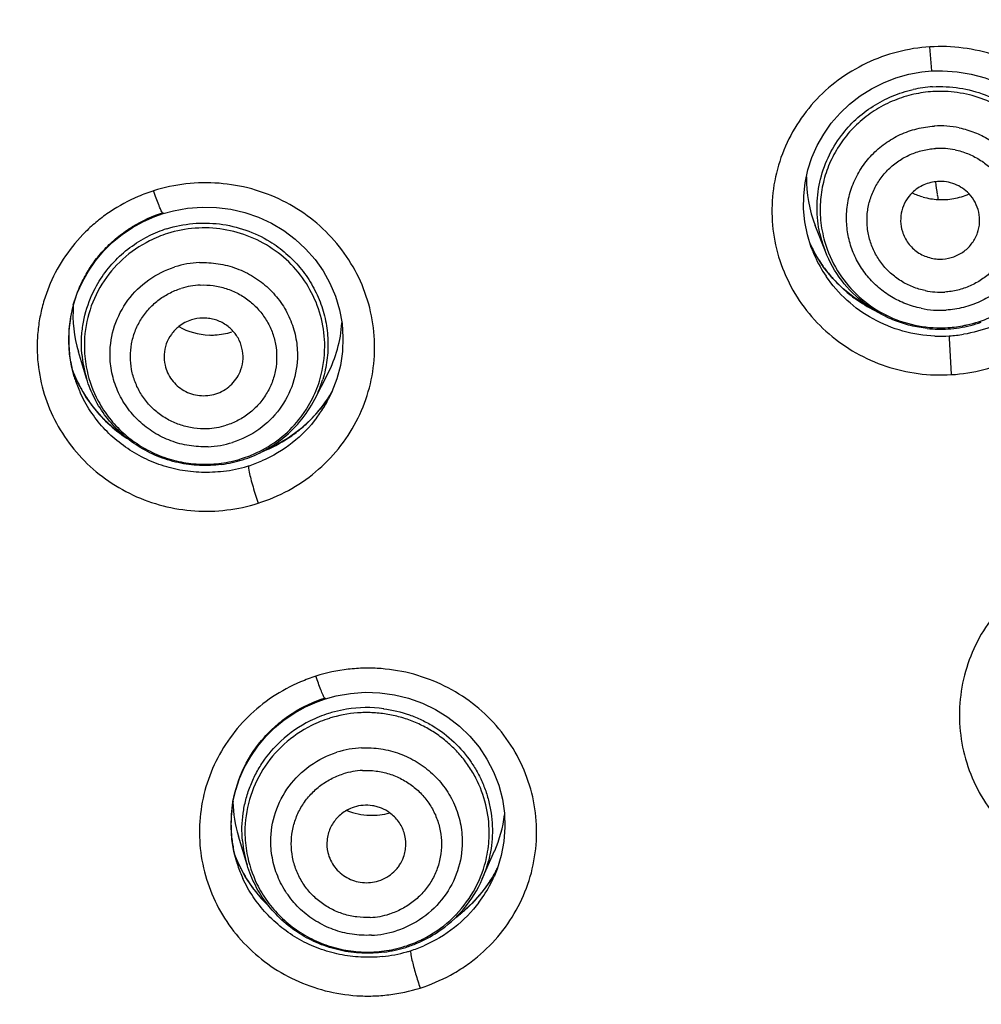
# Model space of a CAD drawing. Units: millimetres. Extents: x 72 to 1510, y -1791 to 838.
# Drawn here: x 1196 to 1208, y 332 to 344 of the extents above; entities that cross this region are included whole.
import ezdxf

# ---------------------------------------------------------------- set-up
doc = ezdxf.new("R2010")
doc.units = ezdxf.units.MM
doc.header["$MEASUREMENT"] = 0
for name, color, linetype in [('4135-103_FACE_1', 7, 'Continuous'), ('4135-105_RUBBER-NOZZLE_2', 7, 'Continuous'), ('4135-108_MIDDLE-PLATE_1', 7, 'Continuous')]:
    doc.layers.add(name, color=color, linetype=linetype)
doc.dimstyles.get("Standard").update_dxf_attribs({"dimscale": 4, "dimtxt": 2.5, "dimasz": 1, "dimexe": 1, "dimexo": 1, "dimgap": 1, "dimtad": 2, "dimtih": 1, "dimtoh": 1, "dimdec": 0, "dimzin": 0, "dimdsep": 46, "dimtxsty": 'Standard', "dimblk": 'DOT', "dimcen": 1, "dimclrd": 1, "dimclre": 1, "dimclrt": 1, "dimadec": 0, "dimazin": 0, "dimtfac": 1, "dimtdec": 0, "dimtofl": 0, "dimtmove": 0, "dimatfit": 3, "dimfxl": 1, "dimtolj": 1, "dimtzin": 0, "dimarcsym": 0})

# ---------------------------------------------------------------- blocks, each defined once
blk = doc.blocks.new('_Dot')
at = {"color": 0, "linetype": 'ByBlock', "lineweight": -2}
blk.add_line((-0.5, 0), (-1, 0), dxfattribs=at)
at = {"color": 0, "linetype": 'ByBlock', "const_width": 0.5}
blk.add_lwpolyline([(-0.25, 0, 1), (0.25, 0, 1)], format="xyb", close=True, dxfattribs=at)
blk = doc.blocks.new('*D62')
at = {"color": 1, "lineweight": -2, "transparency": 16777216}
for p, q in [((1159.712, 309.099), (1159.712, 423.213)), ((1259.702, 309.099), (1259.702, 423.213)), ((1163.712, 419.213), (1255.702, 419.213))]:
    blk.add_line(p, q, dxfattribs=at)
at = {"layer": 'Defpoints', "color": 0, "transparency": 16777216}
for p in [(1259.702, 419.213), (1159.712, 305.099), (1259.702, 305.099)]:
    blk.add_point(p, dxfattribs=at)
at = {"color": 1, "lineweight": -2, "transparency": 16777216, "xscale": 4, "yscale": 4, "zscale": 4, "rotation": 180}
blk.add_blockref('_Dot', (1159.712, 419.213), dxfattribs=at)
at = {"color": 1, "lineweight": -2, "transparency": 16777216, "xscale": 4, "yscale": 4, "zscale": 4}
blk.add_blockref('_Dot', (1259.702, 419.213), dxfattribs=at)
at = {"color": 1, "transparency": 16777216, "insert": (1209.707, 433.213), "char_height": 20, "attachment_point": 5}
blk.add_mtext('\\A1;100', dxfattribs=at)
blk = doc.blocks.new('*D63')
at = {"color": 1, "lineweight": -2, "transparency": 16777216}
for p, q in [((1205.706, 355.539), (1085.282, 355.539)), ((1089.282, 129.766), (1089.282, 351.539)), ((1205.706, 125.766), (1085.282, 125.766))]:
    blk.add_line(p, q, dxfattribs=at)
at = {"layer": 'Defpoints', "color": 0, "transparency": 16777216}
for p in [(1089.282, 355.539), (1209.706, 355.539), (1209.706, 125.766)]:
    blk.add_point(p, dxfattribs=at)
at = {"color": 1, "lineweight": -2, "transparency": 16777216, "xscale": 4, "yscale": 4, "zscale": 4}
for p, rotation in [((1089.282, 355.539), 90), ((1089.282, 125.766), 270)]:
    blk.add_blockref('_Dot', p, dxfattribs=dict(at, rotation=rotation))
at = {"color": 1, "transparency": 16777216, "insert": (1059.568, 240.652), "char_height": 20, "attachment_point": 5}
blk.add_mtext('\\A1;230', dxfattribs=at)

msp = doc.modelspace()

# ---------------------------------------------------------------- linework, layer by layer
at = {"layer": '4135-103_FACE_1', "color": 7, "linetype": 'Continuous'}
for p, q in [((1207.224, 343.354), (1207.2, 343.659)), ((1197.495, 341.55), (1197.485, 341.558)), ((1205.697, 341.122), (1205.649, 341.281)), ((1205.754, 341.027), (1205.684, 341.167)), ((1205.711, 341.085), (1205.697, 341.122)), ((1205.712, 341.084), (1205.711, 341.085)), ((1205.854, 340.873), (1205.754, 341.027)), ((1205.97, 340.73), (1205.854, 340.873)), ((1206.1, 340.599), (1205.97, 340.73)), ((1206.244, 340.482), (1206.1, 340.599)), ((1206.399, 340.38), (1206.244, 340.482)), ((1206.477, 340.34), (1206.399, 340.38)), ((1196.305, 340.086), (1196.324, 340.241)), ((1196.3, 339.929), (1196.305, 340.086)), ((1196.31, 339.773), (1196.3, 339.929)), ((1207.444, 340.001), (1207.444, 339.991)), ((1207.444, 339.991), (1207.444, 339.974)), ((1207.444, 339.974), (1207.469, 339.511)), ((1196.335, 339.618), (1196.31, 339.773)), ((1196.37, 339.482), (1196.335, 339.618)), ((1196.426, 339.387), (1196.353, 339.554)), ((1196.37, 339.482), (1196.37, 339.483)), ((1196.517, 339.229), (1196.426, 339.387)), ((1199.635, 339.303), (1199.588, 339.223)), ((1199.588, 339.223), (1199.481, 339.076)), ((1199.589, 339.206), (1199.589, 339.205)), ((1199.481, 339.076), (1199.359, 338.94)), ((1198.573, 338.357), (1198.574, 338.329)), ((1198.574, 338.329), (1198.583, 338.275)), ((1199.548, 335.408), (1199.537, 335.418)), ((1198.359, 333.944), (1198.378, 334.099)), ((1198.354, 333.788), (1198.359, 333.944)), ((1198.364, 333.632), (1198.354, 333.788)), ((1198.425, 333.341), (1198.425, 333.342)), ((1201.722, 333.258), (1201.64, 333.114)), ((1201.687, 333.17), (1201.682, 333.158)), ((1200.624, 332.22), (1200.629, 332.167)), ((1200.629, 332.167), (1200.643, 332.102))]:
    msp.add_line(p, q, dxfattribs=at)
for points in [[(1205.649, 341.281), (1205.616, 341.444), (1205.601, 341.609), (1205.602, 341.774), (1205.62, 341.939), (1205.655, 342.101), (1205.706, 342.259), (1205.773, 342.411), (1205.855, 342.556), (1205.951, 342.693), (1206.061, 342.819), (1206.183, 342.935), (1206.316, 343.038), (1206.459, 343.128), (1206.61, 343.204), (1206.768, 343.266), (1206.931, 343.312), (1207.098, 343.342), (1207.224, 343.354)], [(1207.224, 343.354), (1207.36, 343.357), (1207.543, 343.345), (1207.723, 343.315), (1207.899, 343.266), (1208.069, 343.2), (1208.231, 343.116), (1208.382, 343.017), (1208.523, 342.902), (1208.649, 342.774), (1208.762, 342.633), (1208.858, 342.482), (1208.937, 342.322), (1208.999, 342.154), (1209.041, 341.981), (1209.065, 341.805), (1209.069, 341.627), (1209.053, 341.449), (1209.019, 341.275)], [(1196.324, 340.241), (1196.359, 340.393), (1196.408, 340.542), (1196.472, 340.685), (1196.548, 340.822), (1196.638, 340.952), (1196.739, 341.072), (1196.851, 341.183), (1196.974, 341.284), (1197.105, 341.373), (1197.245, 341.45), (1197.391, 341.514), (1197.495, 341.55)], [(1197.495, 341.55), (1197.624, 341.586), (1197.803, 341.618), (1197.986, 341.632), (1198.168, 341.628), (1198.35, 341.605), (1198.528, 341.564), (1198.7, 341.504), (1198.865, 341.428), (1199.021, 341.335), (1199.166, 341.227), (1199.298, 341.104), (1199.417, 340.969), (1199.52, 340.823), (1199.606, 340.667), (1199.675, 340.503), (1199.726, 340.332), (1199.758, 340.158), (1199.77, 339.981), (1199.764, 339.804), (1199.738, 339.629), (1199.693, 339.458)], [(1199.693, 339.458), (1199.63, 339.292), (1199.589, 339.206)], [(1197.04, 338.706), (1197.032, 338.711), (1196.883, 338.821), (1196.747, 338.944), (1196.624, 339.081), (1196.517, 339.229)], [(1199.359, 338.94), (1199.223, 338.818), (1199.076, 338.709), (1198.918, 338.616), (1198.75, 338.539)], [(1199.548, 335.408), (1199.683, 335.445), (1199.866, 335.477), (1200.051, 335.491), (1200.237, 335.485), (1200.421, 335.46), (1200.601, 335.415), (1200.776, 335.353), (1200.943, 335.272), (1201.099, 335.175), (1201.244, 335.063), (1201.376, 334.935), (1201.493, 334.795), (1201.593, 334.644), (1201.677, 334.484), (1201.742, 334.315), (1201.788, 334.141), (1201.814, 333.963), (1201.82, 333.783), (1201.807, 333.604), (1201.774, 333.427)], [(1198.378, 334.099), (1198.413, 334.252), (1198.462, 334.4), (1198.525, 334.543), (1198.602, 334.68), (1198.691, 334.81), (1198.792, 334.93), (1198.905, 335.041), (1199.027, 335.142), (1199.159, 335.231), (1199.298, 335.308), (1199.445, 335.372), (1199.548, 335.408)], [(1198.425, 333.341), (1198.39, 333.477), (1198.364, 333.632)], [(1198.629, 333.017), (1198.532, 333.162), (1198.451, 333.315), (1198.399, 333.443)], [(1201.774, 333.427), (1201.721, 333.255), (1201.687, 333.17)], [(1201.64, 333.114), (1201.533, 332.965), (1201.411, 332.827)], [(1198.819, 332.802), (1198.74, 332.882), (1198.629, 333.017)], [(1201.411, 332.827), (1201.275, 332.703), (1201.206, 332.652)]]:
    msp.add_lwpolyline(points, dxfattribs=at)
for centre, radius, start, end in [((1198.027, 339.773), 2.166, 107.539, 113.0587), ((1207.248, 341.886), 1.723, 204.4274, 206.0445), ((1207.248, 341.886), 1.723, 206.0464, 208.3895), ((1207.253, 341.688), 1.656, 201.4007, 204.165), ((1207.257, 341.891), 1.734, 208.3884, 209.1845), ((1207.264, 341.895), 1.742, 209.1851, 210.7238), ((1207.264, 341.694), 1.668, 204.2005, 214.244), ((1207.272, 341.899), 1.75, 210.7235, 211.933), ((1207.282, 341.906), 1.763, 211.9356, 215.2834), ((1207.292, 341.913), 1.775, 215.2822, 217.6506), ((1207.298, 341.917), 1.782, 217.6508, 220.446), ((1207.3, 341.919), 1.785, 220.4455, 221.3498), ((1207.301, 341.92), 1.786, 221.3499, 223.213), ((1207.3, 341.919), 1.784, 223.2127, 227.4557), ((1207.296, 341.915), 1.779, 227.4573, 228.6869), ((1207.306, 341.927), 1.795, 228.7022, 234.1114), ((1207.327, 341.956), 1.83, 234.1155, 243.2191), ((1197.951, 339.957), 1.653, 164.7142, 169.4903), ((1197.93, 339.961), 1.631, 170.7754, 174.831), ((1197.941, 339.959), 1.642, 169.4941, 170.7784), ((1197.931, 339.961), 1.632, 176.9876, 180.4154), ((1197.919, 339.962), 1.621, 174.8365, 176.9856), ((1197.941, 339.961), 1.642, 180.4149, 183.3321), ((1207.335, 341.777), 1.779, 267.6892, 273.5062), ((1207.335, 341.779), 1.781, 273.5118, 279.3531), ((1197.947, 339.962), 1.648, 183.3319, 186.1003), ((1197.949, 339.962), 1.651, 186.1006, 190.1326), ((1197.948, 339.962), 1.649, 190.133, 191.9014), ((1197.945, 339.961), 1.646, 191.9013, 193.9242), ((1197.968, 340.169), 1.728, 200.0357, 204.8321), ((1197.94, 339.96), 1.641, 193.9241, 196.2292), ((1197.936, 339.959), 1.637, 196.2299, 196.8992), ((1197.933, 339.958), 1.634, 196.9309, 197.9427), ((1197.946, 339.963), 1.647, 197.9566, 204.1964), ((1197.982, 340.175), 1.744, 204.8272, 206.2294), ((1197.993, 340.181), 1.756, 206.2331, 210.878), ((1198, 340.185), 1.764, 210.8773, 216.9008), ((1198.101, 340.191), 1.774, 317.2313, 329.3182), ((1198.116, 339.964), 1.656, 329.1961, 332.7491), ((1198.09, 339.98), 1.687, 323.1724, 329.1859), ((1198.059, 340.249), 1.846, 292.2438, 293.3814), ((1198.042, 340.038), 1.764, 287.5374, 293.4172), ((1198.036, 340.062), 1.788, 275.9019, 285.8439), ((1198.044, 340.03), 1.755, 285.8709, 287.5418), ((1200.137, 333.5), 2.307, 107.9207, 113.051), ((1199.981, 333.822), 1.628, 170.7764, 175.2553), ((1199.993, 333.82), 1.64, 169.8609, 170.7804), ((1199.972, 333.823), 1.619, 175.262, 177.0665), ((1199.984, 333.822), 1.631, 177.069, 180.845), ((1199.994, 333.822), 1.641, 180.8441, 183.6897), ((1199.999, 333.823), 1.646, 183.6897, 186.5086), ((1200.001, 333.823), 1.648, 186.5093, 192.2032), ((1199.997, 333.822), 1.644, 192.2056, 193.2818), ((1200.014, 334.046), 1.726, 200.2917, 204.6878), ((1199.992, 333.821), 1.639, 193.2804, 197.0129), ((1199.984, 333.818), 1.63, 197.0417, 198.5234), ((1200.029, 334.053), 1.743, 204.6845, 206.9553), ((1200, 333.824), 1.648, 198.5372, 204.6974), ((1200.043, 334.06), 1.758, 206.9597, 216.814), ((1200.182, 334.047), 1.731, 329.751, 331.3692), ((1200.191, 334.042), 1.72, 331.3698, 333.1454), ((1200.157, 333.832), 1.667, 323.1409, 332.8858), ((1200.15, 334.067), 1.769, 322.1359, 325.4991), ((1200.162, 334.059), 1.754, 325.4998, 328.2609), ((1200.171, 333.824), 1.651, 332.9023, 336.1915), ((1200.173, 334.052), 1.741, 328.2624, 329.7511), ((1200.044, 334.06), 1.759, 216.806, 226.0574), ((1200.142, 334.073), 1.779, 319.8545, 322.137), ((1200.138, 334.077), 1.784, 314.2999, 316.0426), ((1200.138, 334.077), 1.785, 316.0426, 317.1855), ((1200.139, 334.076), 1.783, 317.1853, 319.8544), ((1200.143, 334.071), 1.777, 308.8241, 309.9041), ((1200.141, 334.074), 1.78, 309.9072, 314.3009), ((1200.134, 334.082), 1.791, 306.4782, 308.8223), ((1200.087, 333.924), 1.786, 275.8543, 285.9833), ((1200.095, 333.892), 1.754, 286.0113, 287.5419), ((1200.093, 333.901), 1.762, 287.5373, 293.4171)]:
    msp.add_arc(centre, radius, start, end, dxfattribs=at)
for points, knots in [([(1209.706, 355.083), (1208.278, 355.083), (1205.423, 354.964), (1201.172, 354.43), (1196.983, 353.544), (1192.888, 352.313), (1188.916, 350.747), (1185.096, 348.855), (1181.456, 346.652), (1178.024, 344.155), (1174.824, 341.381), (1172.368, 338.854), (1170.543, 336.716), (1169.247, 335.057), (1168.025, 333.346), (1166.499, 331.001), (1164.786, 327.953), (1163.347, 324.77), (1162.368, 322.16), (1161.72, 320.175), (1161.161, 318.164), (1160.847, 316.809), (1160.705, 316.128)], [0, 0, 0, 0, 0.06323, 0.126454, 0.189615, 0.252705, 0.315703, 0.378588, 0.441347, 0.503967, 0.566442, 0.628767, 0.659881, 0.690958, 0.722, 0.753008, 0.81491, 0.876693, 0.907553, 0.938389, 0.969204, 1, 1, 1, 1]), ([(1209.706, 355.072), (1207.699, 355.072), (1203.684, 354.836), (1197.751, 353.783), (1192.946, 352.333), (1189.232, 350.842), (1186.521, 349.564), (1183.894, 348.129), (1181.361, 346.543), (1178.931, 344.812), (1176.613, 342.942), (1174.414, 340.939), (1172.343, 338.811), (1170.408, 336.566), (1169.212, 334.995), (1168.639, 334.193)], [0, 0, 0, 0, 0.125847, 0.251601, 0.377155, 0.439861, 0.502488, 0.565029, 0.627476, 0.689825, 0.752071, 0.814211, 0.876246, 0.938175, 1, 1, 1, 1]), ([(1160.875, 316.084), (1161.178, 317.423), (1161.72, 319.415), (1162.613, 322.016), (1163.619, 324.58), (1165.086, 327.704), (1167.164, 331.292), (1169.547, 334.697), (1172.217, 337.894), (1175.156, 340.859), (1177.81, 343.119), (1180.045, 344.791), (1181.775, 345.976), (1183.555, 347.089), (1185.993, 348.474), (1188.517, 349.706), (1191.112, 350.779), (1193.754, 351.745), (1197.132, 352.747), (1201.273, 353.612), (1205.474, 354.133), (1208.296, 354.249), (1209.706, 354.249)], [0, 0, 0, 0, 0.061587, 0.092418, 0.123274, 0.185052, 0.246953, 0.308988, 0.371168, 0.433496, 0.495974, 0.527276, 0.558612, 0.589983, 0.621388, 0.684277, 0.715771, 0.747291, 0.810381, 0.873544, 0.936773, 1, 1, 1, 1]), ([(1207.2, 343.659), (1207.061, 343.651), (1206.784, 343.607), (1206.389, 343.464), (1206.031, 343.248), (1205.722, 342.969), (1205.476, 342.636), (1205.301, 342.263), (1205.204, 341.864), (1205.19, 341.454), (1205.257, 341.049), (1205.405, 340.665), (1205.626, 340.316), (1205.914, 340.016), (1206.255, 339.776), (1206.639, 339.606), (1207.048, 339.512), (1207.329, 339.502), (1207.469, 339.511)], [0, 0, 0, 0, 0.063312, 0.126531, 0.189415, 0.251977, 0.314194, 0.376111, 0.437816, 0.499426, 0.56108, 0.622911, 0.685013, 0.74745, 0.81023, 0.873299, 0.936644, 1, 1, 1, 1]), ([(1207.469, 339.511), (1207.608, 339.519), (1207.885, 339.563), (1208.28, 339.706), (1208.638, 339.922), (1208.946, 340.201), (1209.193, 340.534), (1209.368, 340.907), (1209.464, 341.306), (1209.479, 341.716), (1209.411, 342.121), (1209.264, 342.505), (1209.042, 342.854), (1208.755, 343.154), (1208.413, 343.394), (1208.03, 343.564), (1207.62, 343.658), (1207.339, 343.668), (1207.2, 343.659)], [0, 0, 0, 0, 0.063312, 0.126531, 0.189415, 0.251977, 0.314194, 0.376111, 0.437816, 0.499426, 0.56108, 0.622911, 0.685013, 0.74745, 0.81023, 0.873299, 0.936644, 1, 1, 1, 1]), ([(1198.696, 337.884), (1198.828, 337.926), (1199.085, 338.035), (1199.431, 338.269), (1199.723, 338.565), (1199.95, 338.91), (1200.104, 339.292), (1200.178, 339.696), (1200.169, 340.106), (1200.079, 340.507), (1199.909, 340.883), (1199.668, 341.219), (1199.365, 341.503), (1199.01, 341.724), (1198.618, 341.874), (1198.203, 341.946), (1197.782, 341.938), (1197.507, 341.88), (1197.374, 341.838)], [0, 0, 0, 0, 0.063075, 0.125932, 0.188386, 0.250512, 0.312356, 0.374018, 0.435629, 0.49732, 0.559217, 0.621413, 0.683948, 0.746819, 0.809967, 0.873285, 0.936722, 1, 1, 1, 1]), ([(1197.485, 341.558), (1197.482, 341.563), (1197.475, 341.575), (1197.464, 341.597), (1197.452, 341.626), (1197.432, 341.676), (1197.405, 341.747), (1197.385, 341.806), (1197.374, 341.838)], [0, 0, 0, 0, 0.056584, 0.138382, 0.244931, 0.372812, 0.673345, 1, 1, 1, 1]), ([(1197.179, 341.765), (1197.055, 341.713), (1196.876, 341.616), (1196.66, 341.456), (1196.461, 341.278), (1196.247, 341.021), (1196.086, 340.729), (1195.993, 340.481), (1195.942, 340.29), (1195.91, 340.094), (1195.892, 339.831), (1195.919, 339.501), (1196.027, 339.118), (1196.208, 338.762), (1196.455, 338.446), (1196.758, 338.18), (1197.108, 337.976), (1197.491, 337.839), (1197.893, 337.775), (1198.301, 337.786), (1198.567, 337.843), (1198.696, 337.884)], [0, 0, 0, 0, 0.063035, 0.094456, 0.125777, 0.188089, 0.250102, 0.281047, 0.311945, 0.342809, 0.373654, 0.435279, 0.497019, 0.558983, 0.62125, 0.68385, 0.746769, 0.809945, 0.873278, 0.936723, 1, 1, 1, 1]), ([(1196.357, 340.393), (1196.375, 340.46), (1196.421, 340.594), (1196.515, 340.784), (1196.632, 340.961), (1196.771, 341.122), (1196.929, 341.266), (1197.163, 341.43), (1197.361, 341.52), (1197.498, 341.563)], [0, 0, 0, 0, 0.123599, 0.247513, 0.37185, 0.496651, 0.62192, 0.747682, 1, 1, 1, 1]), ([(1207.263, 339.999), (1207.127, 340.005), (1206.854, 340.047), (1206.473, 340.202), (1206.14, 340.439), (1205.961, 340.644), (1205.885, 340.755)], [0, 0, 0, 0, 0.251976, 0.502942, 0.75238, 1, 1, 1, 1]), ([(1208.8, 340.78), (1208.735, 340.681), (1208.583, 340.495), (1208.349, 340.307), (1208.14, 340.187), (1207.92, 340.089), (1207.743, 340.041), (1207.624, 340.022)], [0, 0, 0, 0, 0.247646, 0.496942, 0.622325, 0.748045, 1, 1, 1, 1]), ([(1198.22, 338.283), (1198.129, 338.274), (1197.945, 338.269), (1197.671, 338.304), (1197.407, 338.381), (1197.159, 338.497), (1196.932, 338.649), (1196.733, 338.834), (1196.567, 339.048), (1196.48, 339.206), (1196.443, 339.287)], [0, 0, 0, 0, 0.126244, 0.2524, 0.378319, 0.503798, 0.628748, 0.753094, 0.876818, 1, 1, 1, 1]), ([(1196.589, 339.125), (1196.65, 339.044), (1196.788, 338.891), (1196.949, 338.764), (1197.034, 338.707)], [0, 0, 0, 0, 0.498626, 1, 1, 1, 1]), ([(1199.44, 338.969), (1199.351, 338.85), (1199.14, 338.633), (1198.88, 338.479), (1198.743, 338.42)], [0, 0, 0, 0, 0.49797, 1, 1, 1, 1]), ([(1198.791, 338.554), (1198.907, 338.604), (1199.073, 338.697), (1199.271, 338.852), (1199.361, 338.94), (1199.403, 338.986)], [0, 0, 0, 0, 0.501258, 0.751037, 1, 1, 1, 1]), ([(1198.583, 338.275), (1198.589, 338.247), (1198.605, 338.185), (1198.641, 338.055), (1198.673, 337.952), (1198.696, 337.884)], [0, 0, 0, 0, 0.209829, 0.469697, 1, 1, 1, 1]), ([(1209.706, 337.278), (1209.566, 337.277), (1209.357, 337.257), (1209.085, 337.192), (1208.823, 337.1), (1208.514, 336.939), (1208.188, 336.68), (1207.921, 336.364), (1207.722, 336.002), (1207.6, 335.61), (1207.559, 335.203), (1207.6, 334.795), (1207.722, 334.403), (1207.921, 334.042), (1208.188, 333.726), (1208.514, 333.466), (1208.823, 333.305), (1209.085, 333.214), (1209.357, 333.149), (1209.566, 333.128), (1209.706, 333.127)], [0, 0, 0, 0, 0.063335, 0.095029, 0.126661, 0.189647, 0.252315, 0.314632, 0.376632, 0.438384, 0.5, 0.561616, 0.623368, 0.685368, 0.747685, 0.810353, 0.873339, 0.904971, 0.936665, 1, 1, 1, 1]), ([(1200.747, 331.748), (1200.879, 331.791), (1201.072, 331.873), (1201.309, 332.017), (1201.53, 332.183), (1201.773, 332.428), (1202, 332.773), (1202.154, 333.155), (1202.228, 333.558), (1202.22, 333.968), (1202.129, 334.368), (1201.96, 334.743), (1201.719, 335.079), (1201.416, 335.362), (1201.061, 335.583), (1200.669, 335.732), (1200.324, 335.792), (1200.045, 335.8), (1199.766, 335.781), (1199.56, 335.737), (1199.427, 335.696)], [0, 0, 0, 0, 0.063068, 0.094567, 0.125968, 0.188428, 0.25055, 0.312385, 0.374042, 0.435643, 0.497324, 0.559211, 0.621397, 0.683927, 0.746788, 0.809933, 0.873256, 0.904986, 0.936727, 1, 1, 1, 1]), ([(1199.537, 335.418), (1199.534, 335.423), (1199.527, 335.435), (1199.511, 335.469), (1199.487, 335.527), (1199.458, 335.607), (1199.438, 335.665), (1199.427, 335.696)], [0, 0, 0, 0, 0.059609, 0.143866, 0.380269, 0.678485, 1, 1, 1, 1]), ([(1199.234, 335.623), (1199.11, 335.571), (1198.872, 335.444), (1198.56, 335.189), (1198.302, 334.882), (1198.109, 334.532), (1197.987, 334.154), (1197.941, 333.759), (1197.973, 333.364), (1198.081, 332.981), (1198.261, 332.625), (1198.508, 332.309), (1198.811, 332.044), (1199.16, 331.84), (1199.543, 331.703), (1199.878, 331.65), (1200.149, 331.645), (1200.419, 331.666), (1200.618, 331.709), (1200.747, 331.748)], [0, 0, 0, 0, 0.063025, 0.125703, 0.188042, 0.250067, 0.31185, 0.373495, 0.435129, 0.496878, 0.55885, 0.621127, 0.68374, 0.746667, 0.809861, 0.873216, 0.904957, 0.936708, 1, 1, 1, 1]), ([(1198.378, 334.109), (1198.405, 334.259), (1198.501, 334.553), (1198.718, 334.874), (1198.939, 335.09), (1199.188, 335.276), (1199.403, 335.376), (1199.551, 335.423)], [0, 0, 0, 0, 0.247191, 0.495946, 0.62136, 0.747295, 1, 1, 1, 1]), ([(1200.27, 332.147), (1200.179, 332.138), (1199.997, 332.133), (1199.726, 332.168), (1199.464, 332.243), (1199.217, 332.357), (1198.992, 332.507), (1198.794, 332.689), (1198.628, 332.9), (1198.54, 333.056), (1198.503, 333.136)], [0, 0, 0, 0, 0.126193, 0.252304, 0.378191, 0.503656, 0.628613, 0.752987, 0.876757, 1, 1, 1, 1]), ([(1201.491, 332.832), (1201.402, 332.713), (1201.191, 332.497), (1200.931, 332.343), (1200.793, 332.284)], [0, 0, 0, 0, 0.498012, 1, 1, 1, 1]), ([(1200.643, 332.102), (1200.65, 332.075), (1200.665, 332.017), (1200.698, 331.899), (1200.727, 331.808), (1200.747, 331.748)], [0, 0, 0, 0, 0.227561, 0.487954, 1, 1, 1, 1])]:
    msp.add_open_spline(points, degree=3, knots=knots, dxfattribs=at)
at = {"layer": '4135-105_RUBBER-NOZZLE_2', "color": 7, "linetype": 'Continuous'}
for p, q in [((1205.876, 341.071), (1205.748, 341.397)), ((1196.525, 339.461), (1196.423, 339.798)), ((1199.413, 339.2), (1199.579, 339.523)), ((1198.558, 333.306), (1198.446, 333.672)), ((1201.533, 333.129), (1201.69, 333.487))]:
    msp.add_line(p, q, dxfattribs=at)
for centre, radius, start, end in [((1207.33, 341.572), 1.585, 93.4986, 102.5603), ((1207.33, 341.55), 1.546, 93.4986, 102.5603), ((1207.328, 341.453), 1.206, 78.4102, 93.5001), ((1207.328, 341.434), 0.941, 78.4113, 93.499), ((1207.346, 342.575), 0.848, 244.1198, 254.0343), ((1207.348, 342.585), 0.859, 280.1683, 293.7296), ((1207.35, 342.589), 0.863, 254.0866, 266.8337), ((1207.349, 342.581), 0.855, 266.8228, 273.4747), ((1207.349, 342.58), 0.854, 273.522, 280.1802), ((1207.282, 341.601), 1.473, 180.0131, 190.5801), ((1198.012, 339.858), 1.571, 107.5244, 116.6369), ((1198.01, 339.836), 1.532, 107.5244, 116.6369), ((1207.283, 341.624), 1.512, 192.4459, 197.9551), ((1207.286, 341.601), 1.476, 190.5555, 195.8304), ((1207.293, 341.604), 1.484, 195.8629, 211.6325), ((1207.293, 341.627), 1.523, 197.9526, 201.4265), ((1198.004, 339.727), 1.203, 92.4011, 107.517), ((1198.003, 339.707), 0.939, 92.4059, 107.5123), ((1207.329, 341.496), 0.941, 258.4113, 273.499), ((1207.33, 341.532), 1.206, 258.4102, 273.5001), ((1198.004, 339.724), 0.504, 107.5713, 128.1038), ((1207.331, 341.672), 1.585, 278.7123, 289.0748), ((1198.105, 340.865), 0.853, 241.0728, 268.0797), ((1207.332, 341.67), 1.583, 263.9592, 273.4895), ((1207.332, 341.648), 1.545, 268.3673, 273.4883), ((1207.332, 341.65), 1.547, 273.4997, 277.525), ((1207.332, 341.664), 1.578, 273.5072, 278.7202), ((1207.332, 341.649), 1.545, 277.5262, 281.5543), ((1207.332, 341.647), 1.543, 281.5552, 282.5633), ((1197.969, 339.878), 1.472, 180.0133, 190.4626), ((1198.065, 339.869), 1.474, 344.0461, 359.974), ((1197.969, 339.901), 1.509, 185.0086, 190.5245), ((1197.976, 339.903), 1.516, 190.5376, 196.9298), ((1197.975, 339.878), 1.479, 190.4438, 206.0857), ((1198.07, 339.868), 1.47, 338.697, 344.0283), ((1198.062, 339.895), 1.519, 337.1277, 342.9452), ((1198.059, 339.872), 1.481, 328.1039, 338.6956), ((1198.063, 339.895), 1.518, 332.7627, 337.1281), ((1198.044, 339.906), 1.54, 307.494, 332.7006), ((1198.054, 339.876), 1.488, 322.8137, 328.0967), ((1198.038, 339.889), 1.509, 296.5997, 322.7637), ((1198.009, 339.766), 0.939, 272.4059, 287.5123), ((1198.036, 339.917), 1.553, 297.4691, 307.5161), ((1198.012, 339.801), 1.203, 272.4011, 287.517), ((1198.025, 339.938), 1.577, 277.4919, 287.5137), ((1198.025, 339.914), 1.537, 282.4336, 287.5143), ((1198.025, 339.912), 1.535, 287.5265, 291.5726), ((1198.028, 339.928), 1.567, 287.5334, 292.5319), ((1198.027, 339.908), 1.53, 291.5739, 295.628), ((1198.025, 339.936), 1.576, 292.5284, 297.4904), ((1198.029, 339.904), 1.526, 295.6294, 296.6448), ((1200.069, 333.697), 1.6, 107.5242, 116.4848), ((1200.07, 333.693), 1.605, 104.7267, 107.5249), ((1200.073, 333.685), 1.613, 99.1543, 104.7265), ((1200.073, 333.681), 1.617, 82.4436, 99.1442), ((1200.06, 333.715), 1.58, 116.4706, 132.8595), ((1200.068, 333.673), 1.561, 107.5242, 116.4848), ((1200.065, 333.557), 1.232, 92.7225, 107.5168), ((1200.064, 333.536), 0.967, 92.7272, 107.5121), ((1200.009, 334.147), 1.633, 181.6377, 196.8865), ((1200.065, 333.556), 0.505, 107.5769, 119.1157), ((1200.137, 334.791), 0.856, 248.2034, 268.0612), ((1200.137, 334.798), 0.863, 268.0938, 285.0619), ((1200.184, 334.148), 1.645, 336.3038, 352.6986), ((1200.012, 333.723), 1.483, 180.0116, 185.2652), ((1200.131, 333.716), 1.49, 349.3069, 359.9714), ((1200.015, 333.749), 1.523, 185.1241, 190.9619), ((1200.026, 333.724), 1.497, 185.265, 190.4735), ((1200.027, 333.751), 1.536, 190.9614, 196.8627), ((1200.023, 333.724), 1.494, 190.4781, 206.1659), ((1200.134, 333.716), 1.487, 343.969, 349.3139), ((1200.13, 333.744), 1.532, 336.3175, 345.2078), ((1200.125, 333.719), 1.497, 327.9678, 343.9326), ((1200.104, 333.757), 1.562, 303.591, 336.2523), ((1200.069, 333.608), 0.967, 272.7272, 287.5121), ((1200.071, 333.647), 1.232, 272.7225, 287.5168), ((1200.082, 333.789), 1.6, 292.9123, 303.6134), ((1200.084, 333.783), 1.594, 287.535, 292.9207), ((1200.084, 333.763), 1.559, 291.506, 295.4931), ((1200.085, 333.76), 1.555, 295.4946, 296.4933), ((1200.081, 333.795), 1.606, 277.5031, 287.5135), ((1200.081, 333.771), 1.566, 282.448, 287.5142), ((1200.082, 333.768), 1.564, 287.5264, 291.5048)]:
    msp.add_arc(centre, radius, start, end, dxfattribs=at)
for centre, major_axis, ratio, start_param, end_param in [((1207.339, 341.988), (1.703, -0.006), 0.973392, 3.129229, 3.509878), ((1198.056, 340.267), (1.703, -0.027), 0.973117, 3.085095, 3.444885), ((1198.056, 340.267), (1.703, -0.027), 0.973117, -0.449152, -0.044902)]:
    msp.add_ellipse(centre, major_axis=major_axis, ratio=ratio, start_param=start_param, end_param=end_param, dxfattribs=at)
for points, knots in [([(1207.234, 343.154), (1207.346, 343.161), (1207.574, 343.15), (1207.903, 343.063), (1208.206, 342.907), (1208.381, 342.763), (1208.459, 342.683)], [0, 0, 0, 0, 0.250595, 0.501119, 0.751055, 1, 1, 1, 1]), ([(1206.994, 343.059), (1206.911, 343.04), (1206.747, 342.989), (1206.519, 342.874), (1206.313, 342.722), (1206.136, 342.538), (1205.993, 342.328), (1205.888, 342.097), (1205.824, 341.852), (1205.809, 341.684), (1205.809, 341.6)], [0, 0, 0, 0, 0.125962, 0.251839, 0.37728, 0.502377, 0.627131, 0.751581, 0.875928, 1, 1, 1, 1]), ([(1206.078, 342.538), (1206.133, 342.61), (1206.256, 342.747), (1206.475, 342.915), (1206.72, 343.043), (1206.896, 343.099), (1206.985, 343.119)], [0, 0, 0, 0, 0.248905, 0.498666, 0.749116, 1, 1, 1, 1]), ([(1208.853, 341.598), (1208.853, 341.7), (1208.831, 341.904), (1208.737, 342.197), (1208.584, 342.465), (1208.38, 342.697), (1208.131, 342.884), (1207.85, 343.017), (1207.547, 343.091), (1207.339, 343.099), (1207.235, 343.093)], [0, 0, 0, 0, 0.123867, 0.248021, 0.372415, 0.497248, 0.622507, 0.748107, 0.874054, 1, 1, 1, 1]), ([(1206.143, 341.493), (1206.143, 341.566), (1206.157, 341.713), (1206.219, 341.925), (1206.322, 342.122), (1206.459, 342.296), (1206.628, 342.442), (1206.821, 342.555), (1207.032, 342.629), (1207.18, 342.652), (1207.255, 342.657)], [0, 0, 0, 0, 0.12393, 0.248203, 0.372604, 0.497369, 0.622527, 0.748056, 0.874033, 1, 1, 1, 1]), ([(1205.806, 341.298), (1205.783, 341.405), (1205.759, 341.623), (1205.794, 341.95), (1205.899, 342.262), (1206.012, 342.451), (1206.078, 342.538)], [0, 0, 0, 0, 0.249702, 0.499304, 0.749434, 1, 1, 1, 1]), ([(1207.57, 342.634), (1207.636, 342.621), (1207.766, 342.582), (1207.948, 342.493), (1208.112, 342.375), (1208.253, 342.232), (1208.368, 342.066), (1208.452, 341.884), (1208.504, 341.691), (1208.515, 341.558), (1208.515, 341.492)], [0, 0, 0, 0, 0.125953, 0.251849, 0.377319, 0.502445, 0.627217, 0.751665, 0.875986, 1, 1, 1, 1]), ([(1207.14, 340.574), (1207.086, 340.585), (1206.979, 340.617), (1206.831, 340.692), (1206.698, 340.792), (1206.586, 340.913), (1206.498, 341.053), (1206.436, 341.205), (1206.403, 341.366), (1206.4, 341.53), (1206.427, 341.693), (1206.483, 341.847), (1206.566, 341.99), (1206.673, 342.115), (1206.802, 342.22), (1206.947, 342.3), (1207.105, 342.353), (1207.215, 342.37), (1207.27, 342.373)], [0, 0, 0, 0, 0.062932, 0.125885, 0.188594, 0.251095, 0.313432, 0.375608, 0.437675, 0.499693, 0.561731, 0.623856, 0.68612, 0.748564, 0.811176, 0.873987, 0.93702, 1, 1, 1, 1]), ([(1207.517, 342.356), (1207.571, 342.345), (1207.677, 342.313), (1207.826, 342.238), (1207.959, 342.138), (1208.071, 342.016), (1208.159, 341.877), (1208.221, 341.724), (1208.254, 341.563), (1208.257, 341.399), (1208.23, 341.237), (1208.174, 341.082), (1208.091, 340.94), (1207.984, 340.814), (1207.855, 340.71), (1207.709, 340.63), (1207.552, 340.576), (1207.442, 340.56), (1207.386, 340.556)], [0, 0, 0, 0, 0.062932, 0.125885, 0.188594, 0.251095, 0.313432, 0.375608, 0.437675, 0.499693, 0.561731, 0.623856, 0.68612, 0.748564, 0.811176, 0.873987, 0.93702, 1, 1, 1, 1]), ([(1207.297, 341.955), (1207.238, 341.952), (1207.148, 341.93), (1207.044, 341.872), (1206.997, 341.834), (1206.976, 341.814)], [0, 0, 0, 0, 0.500059, 0.750535, 1, 1, 1, 1]), ([(1207.694, 341.8), (1207.669, 341.826), (1207.613, 341.874), (1207.515, 341.925), (1207.408, 341.954), (1207.334, 341.958), (1207.297, 341.955)], [0, 0, 0, 0, 0.248889, 0.498767, 0.749694, 1, 1, 1, 1]), ([(1206.976, 341.814), (1206.944, 341.783), (1206.889, 341.712), (1206.838, 341.587), (1206.822, 341.454), (1206.837, 341.365), (1206.85, 341.323)], [0, 0, 0, 0, 0.250894, 0.500886, 0.750404, 1, 1, 1, 1]), ([(1207.801, 341.305), (1207.816, 341.347), (1207.834, 341.435), (1207.823, 341.569), (1207.777, 341.695), (1207.725, 341.768), (1207.694, 341.8)], [0, 0, 0, 0, 0.249586, 0.499056, 0.749042, 1, 1, 1, 1]), ([(1197.539, 341.357), (1197.646, 341.39), (1197.87, 341.435), (1198.211, 341.43), (1198.543, 341.352), (1198.748, 341.255), (1198.844, 341.196)], [0, 0, 0, 0, 0.249805, 0.500116, 0.750366, 1, 1, 1, 1]), ([(1207.087, 340.351), (1207.021, 340.364), (1206.892, 340.402), (1206.71, 340.491), (1206.546, 340.609), (1206.404, 340.753), (1206.29, 340.918), (1206.206, 341.1), (1206.154, 341.294), (1206.143, 341.427), (1206.143, 341.493)], [0, 0, 0, 0, 0.125953, 0.251849, 0.377319, 0.502445, 0.627217, 0.751665, 0.875986, 1, 1, 1, 1]), ([(1208.515, 341.492), (1208.515, 341.418), (1208.501, 341.272), (1208.438, 341.06), (1208.336, 340.863), (1208.198, 340.688), (1208.03, 340.542), (1207.837, 340.43), (1207.625, 340.356), (1207.477, 340.333), (1207.403, 340.328)], [0, 0, 0, 0, 0.12393, 0.248203, 0.372604, 0.497369, 0.622527, 0.748056, 0.874033, 1, 1, 1, 1]), ([(1199.54, 339.868), (1199.54, 339.985), (1199.511, 340.221), (1199.386, 340.554), (1199.185, 340.85), (1198.92, 341.091), (1198.606, 341.265), (1198.259, 341.363), (1197.899, 341.378), (1197.662, 341.332), (1197.549, 341.297)], [0, 0, 0, 0, 0.123721, 0.247792, 0.372287, 0.497304, 0.62277, 0.748511, 0.874359, 1, 1, 1, 1]), ([(1206.85, 341.323), (1206.858, 341.297), (1206.879, 341.245), (1206.922, 341.175), (1206.977, 341.112), (1207.042, 341.059), (1207.115, 341.018), (1207.219, 340.98), (1207.304, 340.971), (1207.36, 340.974)], [0, 0, 0, 0, 0.124057, 0.248412, 0.373098, 0.498087, 0.62345, 0.749244, 1, 1, 1, 1]), ([(1207.36, 340.974), (1207.409, 340.977), (1207.482, 340.992), (1207.571, 341.033), (1207.653, 341.085), (1207.74, 341.173), (1207.786, 341.26), (1207.801, 341.305)], [0, 0, 0, 0, 0.251194, 0.377138, 0.502625, 0.751831, 1, 1, 1, 1]), ([(1197.323, 341.205), (1197.2, 341.143), (1196.97, 340.986), (1196.704, 340.667), (1196.535, 340.288), (1196.497, 340.014), (1196.497, 339.877)], [0, 0, 0, 0, 0.251473, 0.501761, 0.751098, 1, 1, 1, 1]), ([(1196.576, 340.48), (1196.61, 340.564), (1196.695, 340.726), (1196.864, 340.942), (1197.069, 341.125), (1197.226, 341.222), (1197.307, 341.263)], [0, 0, 0, 0, 0.248902, 0.49855, 0.748948, 1, 1, 1, 1]), ([(1198.844, 341.196), (1198.916, 341.152), (1199.053, 341.051), (1199.231, 340.871), (1199.377, 340.663), (1199.486, 340.436), (1199.557, 340.194), (1199.582, 339.986), (1199.58, 339.819), (1199.566, 339.653), (1199.539, 339.53), (1199.514, 339.45)], [0, 0, 0, 0, 0.125864, 0.251661, 0.376972, 0.501898, 0.626582, 0.751067, 0.813324, 0.875572, 1, 1, 1, 1]), ([(1207.166, 340.095), (1207.095, 340.103), (1206.954, 340.127), (1206.751, 340.192), (1206.558, 340.284), (1206.32, 340.439), (1206.067, 340.691), (1205.927, 340.94), (1205.876, 341.071)], [0, 0, 0, 0, 0.125715, 0.251252, 0.376657, 0.501926, 0.751309, 1, 1, 1, 1]), ([(1197.954, 340.929), (1198.033, 340.932), (1198.194, 340.923), (1198.427, 340.862), (1198.643, 340.757), (1198.833, 340.611), (1198.989, 340.43), (1199.106, 340.223), (1199.178, 339.996), (1199.194, 339.839), (1199.194, 339.761)], [0, 0, 0, 0, 0.12583, 0.251845, 0.377481, 0.502774, 0.627641, 0.752065, 0.876273, 1, 1, 1, 1]), ([(1196.822, 339.768), (1196.822, 339.889), (1196.862, 340.135), (1197.033, 340.465), (1197.3, 340.726), (1197.525, 340.837), (1197.642, 340.874)], [0, 0, 0, 0, 0.248616, 0.497828, 0.748243, 1, 1, 1, 1]), ([(1206.029, 340.825), (1206.095, 340.719), (1206.254, 340.521), (1206.558, 340.293), (1206.91, 340.146), (1207.162, 340.107), (1207.288, 340.104)], [0, 0, 0, 0, 0.248618, 0.498283, 0.748782, 1, 1, 1, 1]), ([(1207.668, 340.14), (1207.768, 340.162), (1207.963, 340.227), (1208.23, 340.379), (1208.461, 340.581), (1208.584, 340.744), (1208.637, 340.831)], [0, 0, 0, 0, 0.251024, 0.501595, 0.751193, 1, 1, 1, 1]), ([(1198.048, 338.827), (1197.993, 338.825), (1197.882, 338.83), (1197.719, 338.867), (1197.565, 338.932), (1197.426, 339.022), (1197.305, 339.136), (1197.207, 339.269), (1197.135, 339.417), (1197.09, 339.575), (1197.075, 339.739), (1197.09, 339.902), (1197.134, 340.06), (1197.207, 340.208), (1197.305, 340.341), (1197.426, 340.454), (1197.565, 340.543), (1197.668, 340.586), (1197.72, 340.603)], [0, 0, 0, 0, 0.063022, 0.126173, 0.189163, 0.25199, 0.31466, 0.377129, 0.439412, 0.50154, 0.563567, 0.625561, 0.68759, 0.749725, 0.811994, 0.87447, 0.937219, 1, 1, 1, 1]), ([(1197.963, 340.645), (1198.018, 340.648), (1198.13, 340.642), (1198.292, 340.606), (1198.446, 340.541), (1198.585, 340.45), (1198.706, 340.337), (1198.804, 340.204), (1198.877, 340.055), (1198.921, 339.897), (1198.936, 339.734), (1198.921, 339.57), (1198.877, 339.412), (1198.804, 339.264), (1198.706, 339.132), (1198.586, 339.019), (1198.446, 338.929), (1198.344, 338.887), (1198.291, 338.87)], [0, 0, 0, 0, 0.063022, 0.126173, 0.189163, 0.25199, 0.31466, 0.377129, 0.439412, 0.50154, 0.563567, 0.625561, 0.68759, 0.749725, 0.811994, 0.87447, 0.937219, 1, 1, 1, 1]), ([(1196.466, 339.769), (1196.46, 339.83), (1196.457, 339.951), (1196.48, 340.192), (1196.529, 340.369), (1196.576, 340.48)], [0, 0, 0, 0, 0.250162, 0.500456, 1, 1, 1, 1]), ([(1198.382, 340.059), (1198.35, 340.095), (1198.275, 340.158), (1198.163, 340.207), (1198.067, 340.225), (1197.97, 340.23), (1197.897, 340.219), (1197.851, 340.204)], [0, 0, 0, 0, 0.24893, 0.498765, 0.624311, 0.75006, 1, 1, 1, 1]), ([(1197.693, 340.12), (1197.657, 340.092), (1197.593, 340.025), (1197.528, 339.903), (1197.5, 339.768), (1197.508, 339.676), (1197.518, 339.632)], [0, 0, 0, 0, 0.251174, 0.50107, 0.750491, 1, 1, 1, 1]), ([(1198.077, 340.013), (1198.101, 340.012), (1198.198, 340.013), (1198.295, 340.03), (1198.364, 340.052)], [0, 0, 0, 0, 0.251049, 1, 1, 1, 1]), ([(1198.467, 339.546), (1198.485, 339.588), (1198.509, 339.677), (1198.505, 339.815), (1198.464, 339.948), (1198.412, 340.025), (1198.382, 340.059)], [0, 0, 0, 0, 0.249492, 0.498919, 0.748922, 1, 1, 1, 1]), ([(1198.063, 338.599), (1197.983, 338.596), (1197.823, 338.605), (1197.59, 338.666), (1197.374, 338.772), (1197.184, 338.918), (1197.027, 339.098), (1196.91, 339.306), (1196.839, 339.532), (1196.822, 339.689), (1196.822, 339.768)], [0, 0, 0, 0, 0.12583, 0.251845, 0.377481, 0.502774, 0.627641, 0.752065, 0.876273, 1, 1, 1, 1]), ([(1199.194, 339.761), (1199.194, 339.639), (1199.155, 339.394), (1198.983, 339.064), (1198.716, 338.802), (1198.492, 338.691), (1198.374, 338.654)], [0, 0, 0, 0, 0.248616, 0.497828, 0.748243, 1, 1, 1, 1]), ([(1197.518, 339.632), (1197.525, 339.598), (1197.547, 339.533), (1197.6, 339.444), (1197.671, 339.368), (1197.756, 339.307), (1197.852, 339.266), (1197.987, 339.237), (1198.094, 339.248), (1198.16, 339.268)], [0, 0, 0, 0, 0.123979, 0.248361, 0.373179, 0.498434, 0.62398, 0.749821, 1, 1, 1, 1]), ([(1198.16, 339.268), (1198.194, 339.279), (1198.26, 339.308), (1198.347, 339.371), (1198.418, 339.451), (1198.453, 339.513), (1198.467, 339.546)], [0, 0, 0, 0, 0.250931, 0.501866, 0.751419, 1, 1, 1, 1]), ([(1198.231, 338.374), (1198.14, 338.362), (1197.955, 338.354), (1197.681, 338.39), (1197.417, 338.473), (1197.172, 338.601), (1196.953, 338.769), (1196.767, 338.972), (1196.621, 339.204), (1196.552, 339.374), (1196.525, 339.461)], [0, 0, 0, 0, 0.125475, 0.250871, 0.37622, 0.501436, 0.626435, 0.751176, 0.875767, 1, 1, 1, 1]), ([(1196.647, 339.228), (1196.684, 339.152), (1196.771, 339.007), (1196.937, 338.814), (1197.133, 338.65), (1197.355, 338.521), (1197.594, 338.43), (1197.846, 338.38), (1198.103, 338.372), (1198.273, 338.395), (1198.356, 338.414)], [0, 0, 0, 0, 0.124022, 0.248434, 0.373199, 0.498281, 0.623606, 0.749035, 0.874536, 1, 1, 1, 1]), ([(1201.621, 333.716), (1201.621, 333.834), (1201.593, 334.073), (1201.486, 334.355), (1201.364, 334.56), (1201.254, 334.703), (1201.127, 334.832), (1200.986, 334.946), (1200.832, 335.043), (1200.668, 335.121), (1200.496, 335.18), (1200.318, 335.219), (1200.136, 335.237), (1199.894, 335.233), (1199.713, 335.198), (1199.598, 335.162)], [0, 0, 0, 0, 0.123389, 0.247149, 0.3093, 0.371609, 0.434068, 0.496672, 0.559411, 0.622269, 0.685217, 0.748214, 0.811245, 0.874312, 1, 1, 1, 1]), ([(1200.285, 335.284), (1200.396, 335.269), (1200.56, 335.23), (1200.766, 335.145), (1200.962, 335.039), (1201.184, 334.87), (1201.365, 334.658), (1201.48, 334.47), (1201.55, 334.321), (1201.604, 334.165), (1201.654, 333.951), (1201.672, 333.676), (1201.639, 333.458), (1201.611, 333.353)], [0, 0, 0, 0, 0.126279, 0.189489, 0.252555, 0.37812, 0.503191, 0.565614, 0.627917, 0.690114, 0.752228, 0.876121, 1, 1, 1, 1]), ([(1199.372, 335.07), (1199.246, 335.008), (1199.012, 334.848), (1198.74, 334.524), (1198.568, 334.14), (1198.529, 333.861), (1198.529, 333.723)], [0, 0, 0, 0, 0.251766, 0.502146, 0.751367, 1, 1, 1, 1]), ([(1198.498, 333.613), (1198.487, 333.728), (1198.492, 333.904), (1198.538, 334.133), (1198.591, 334.299), (1198.664, 334.459), (1198.784, 334.659), (1198.899, 334.794), (1198.985, 334.873)], [0, 0, 0, 0, 0.249095, 0.373852, 0.498709, 0.623784, 0.749183, 1, 1, 1, 1]), ([(1198.857, 333.605), (1198.857, 333.729), (1198.897, 333.979), (1199.073, 334.315), (1199.345, 334.581), (1199.574, 334.694), (1199.694, 334.732)], [0, 0, 0, 0, 0.248308, 0.497397, 0.747926, 1, 1, 1, 1]), ([(1200.006, 334.788), (1200.088, 334.792), (1200.252, 334.783), (1200.491, 334.722), (1200.713, 334.615), (1200.908, 334.467), (1201.069, 334.283), (1201.189, 334.071), (1201.263, 333.84), (1201.279, 333.679), (1201.279, 333.599)], [0, 0, 0, 0, 0.126028, 0.252207, 0.377947, 0.503269, 0.628088, 0.752398, 0.876447, 1, 1, 1, 1]), ([(1200.115, 332.641), (1200.058, 332.639), (1199.944, 332.643), (1199.776, 332.68), (1199.618, 332.746), (1199.474, 332.838), (1199.349, 332.954), (1199.248, 333.09), (1199.173, 333.242), (1199.127, 333.404), (1199.111, 333.572), (1199.126, 333.739), (1199.171, 333.902), (1199.245, 334.053), (1199.346, 334.189), (1199.47, 334.306), (1199.614, 334.398), (1199.719, 334.442), (1199.773, 334.459)], [0, 0, 0, 0, 0.06312, 0.126355, 0.189405, 0.252261, 0.314925, 0.377356, 0.439574, 0.50162, 0.563559, 0.625472, 0.687439, 0.749539, 0.811807, 0.874317, 0.937131, 1, 1, 1, 1]), ([(1200.018, 334.502), (1200.075, 334.505), (1200.189, 334.5), (1200.357, 334.464), (1200.515, 334.398), (1200.659, 334.306), (1200.783, 334.19), (1200.885, 334.054), (1200.96, 333.902), (1201.006, 333.74), (1201.022, 333.572), (1201.007, 333.404), (1200.962, 333.242), (1200.887, 333.091), (1200.787, 332.955), (1200.662, 332.838), (1200.519, 332.746), (1200.414, 332.702), (1200.36, 332.685)], [0, 0, 0, 0, 0.06312, 0.126355, 0.189405, 0.252261, 0.314925, 0.377356, 0.439574, 0.50162, 0.563559, 0.625472, 0.687439, 0.749539, 0.811807, 0.874317, 0.937131, 1, 1, 1, 1]), ([(1200.361, 333.967), (1200.329, 333.99), (1200.277, 334.019), (1200.203, 334.044), (1200.126, 334.061), (1200.027, 334.065), (1199.949, 334.05), (1199.912, 334.038)], [0, 0, 0, 0, 0.249222, 0.374346, 0.499665, 0.750376, 1, 1, 1, 1]), ([(1199.819, 333.998), (1199.796, 333.985), (1199.751, 333.956), (1199.693, 333.902), (1199.645, 333.84), (1199.607, 333.771), (1199.581, 333.697), (1199.562, 333.594), (1199.567, 333.514), (1199.579, 333.464)], [0, 0, 0, 0, 0.126394, 0.25223, 0.377524, 0.502432, 0.627127, 0.751674, 1, 1, 1, 1]), ([(1200.537, 333.407), (1200.546, 333.432), (1200.56, 333.482), (1200.571, 333.586), (1200.552, 333.718), (1200.492, 333.837), (1200.423, 333.917), (1200.383, 333.952), (1200.361, 333.967)], [0, 0, 0, 0, 0.124753, 0.249392, 0.498098, 0.747863, 0.873718, 1, 1, 1, 1]), ([(1200.13, 332.417), (1200.048, 332.413), (1199.884, 332.421), (1199.645, 332.482), (1199.424, 332.589), (1199.229, 332.738), (1199.068, 332.921), (1198.948, 333.133), (1198.874, 333.364), (1198.857, 333.525), (1198.857, 333.605)], [0, 0, 0, 0, 0.126028, 0.252207, 0.377947, 0.503269, 0.628088, 0.752398, 0.876447, 1, 1, 1, 1]), ([(1201.279, 333.599), (1201.279, 333.475), (1201.239, 333.226), (1201.063, 332.89), (1200.791, 332.624), (1200.562, 332.51), (1200.442, 332.472)], [0, 0, 0, 0, 0.248308, 0.497397, 0.747926, 1, 1, 1, 1]), ([(1199.579, 333.464), (1199.587, 333.431), (1199.609, 333.366), (1199.663, 333.278), (1199.733, 333.203), (1199.846, 333.124), (1200.014, 333.07), (1200.155, 333.085), (1200.221, 333.106)], [0, 0, 0, 0, 0.123934, 0.24832, 0.373211, 0.498612, 0.74919, 1, 1, 1, 1]), ([(1200.221, 333.106), (1200.257, 333.117), (1200.327, 333.148), (1200.403, 333.205), (1200.455, 333.261), (1200.499, 333.321), (1200.525, 333.372), (1200.537, 333.407)], [0, 0, 0, 0, 0.251179, 0.502088, 0.627116, 0.751792, 1, 1, 1, 1]), ([(1200.291, 332.203), (1200.198, 332.191), (1200.01, 332.182), (1199.732, 332.219), (1199.463, 332.303), (1199.214, 332.432), (1198.992, 332.603), (1198.803, 332.809), (1198.654, 333.045), (1198.584, 333.217), (1198.558, 333.306)], [0, 0, 0, 0, 0.125587, 0.25108, 0.376498, 0.501743, 0.626727, 0.751407, 0.875897, 1, 1, 1, 1]), ([(1198.682, 333.065), (1198.72, 332.989), (1198.808, 332.841), (1198.977, 332.645), (1199.176, 332.48), (1199.401, 332.349), (1199.645, 332.257), (1199.901, 332.207), (1200.162, 332.199), (1200.334, 332.222), (1200.419, 332.241)], [0, 0, 0, 0, 0.123835, 0.248114, 0.372808, 0.497882, 0.623256, 0.748781, 0.874405, 1, 1, 1, 1]), ([(1200.779, 332.368), (1200.904, 332.431), (1201.138, 332.59), (1201.32, 332.807), (1201.394, 332.925)], [0, 0, 0, 0, 0.50138, 1, 1, 1, 1])]:
    msp.add_open_spline(points, degree=3, knots=knots, dxfattribs=at)
at = {"layer": '4135-108_MIDDLE-PLATE_1', "color": 7, "linetype": 'Continuous'}
for centre, radius, start, end in [((1209.581, 342.192), 2.324, 185.9246, 189.9902), ((1209.58, 342.191), 2.323, 189.9904, 191.5225)]:
    msp.add_arc(centre, radius, start, end, dxfattribs=at)

# ---------------------------------------------------------------- dimensions: what is measured, and where the dimension line sits
dim = msp.add_linear_dim(base=(1259.702, 419.213), p1=(1159.712, 305.099), p2=(1259.702, 305.099), dimstyle='Standard', override={"dimtxt": 5})
dim.commit()
dim.dimension.update_dxf_attribs({"geometry": '*D62', "text_midpoint": (1209.707, 433.213)})
dim = msp.add_linear_dim(base=(1089.282, 355.539), p1=(1209.706, 125.766), p2=(1209.706, 355.539), angle=90, dimstyle='Standard', override={"dimtxt": 5})
dim.commit()
dim.dimension.update_dxf_attribs({"geometry": '*D63', "text_midpoint": (1059.568, 240.652)})

doc.saveas('drawing.dxf')
